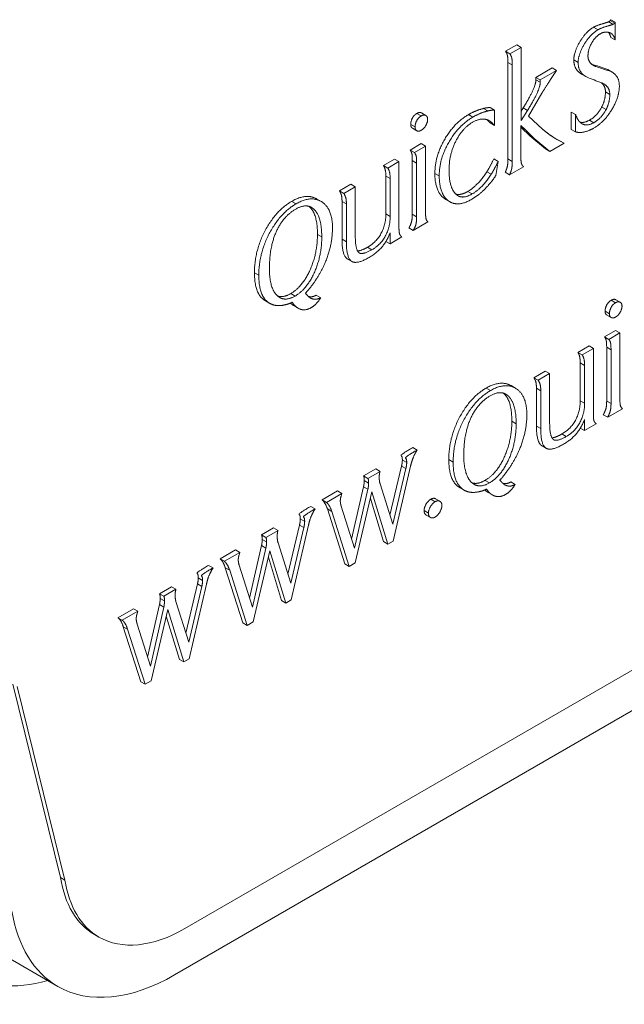
# Model space of a CAD drawing. Units: inches. Extents: x -6.97 to 2.8, y -2.74 to 4.85.
# Drawn here: x 2.15 to 2.32, y 1.07 to 1.33 of the extents above; entities that cross this region are included whole.
import ezdxf

# ---------------------------------------------------------------- set-up
doc = ezdxf.new("R2010")
doc.units = ezdxf.units.IN
doc.header["$MEASUREMENT"] = 0
doc.layers.add('VisibleEdgeEntityLayer', color=178, linetype='Continuous', lineweight=0)

msp = doc.modelspace()

# ---------------------------------------------------------------- linework, layer by layer
at = {"layer": 'VisibleEdgeEntityLayer'}
for p, q in [((2.31215, 1.33257), (2.31333, 1.33189)), ((2.31259, 1.33294), (2.31273, 1.33316)), ((2.31259, 1.33294), (2.31377, 1.33226)), ((2.31273, 1.33316), (2.31391, 1.33248)), ((2.31377, 1.33226), (2.31391, 1.33248)), ((2.31391, 1.33248), (2.31391, 1.32767)), ((2.30807, 1.33113), (2.30925, 1.33044)), ((2.61396, 1.32733), (2.19724, 1.08674)), ((2.31273, 1.32835), (2.31391, 1.32767)), ((2.28419, 1.32459), (2.28721, 1.32634)), ((2.28419, 1.32459), (2.28537, 1.32391)), ((2.28537, 1.32391), (2.28839, 1.32565)), ((2.28721, 1.32634), (2.28839, 1.32565)), ((2.28839, 1.32565), (2.28839, 1.3058)), ((2.28482, 1.29539), (2.28482, 1.32156)), ((2.28482, 1.32156), (2.286, 1.32088)), ((2.30269, 1.32225), (2.30386, 1.32157)), ((2.286, 1.29471), (2.286, 1.32088)), ((2.29238, 1.3175), (2.29684, 1.32008)), ((2.29356, 1.31682), (2.29802, 1.3194)), ((2.29802, 1.3194), (2.2964, 1.31695)), ((2.29684, 1.32008), (2.29802, 1.3194)), ((2.30747, 1.32115), (2.30755, 1.32112)), ((2.30755, 1.32112), (2.30873, 1.32043)), ((2.31162, 1.31977), (2.31187, 1.31964)), ((2.31162, 1.31977), (2.3128, 1.31909)), ((2.31187, 1.31964), (2.31305, 1.31896)), ((2.3128, 1.31909), (2.31305, 1.31896)), ((2.29238, 1.3175), (2.29356, 1.31682)), ((2.29242, 1.31687), (2.29359, 1.31619)), ((2.30478, 1.31843), (2.30596, 1.31775)), ((2.30615, 1.31764), (2.30596, 1.31775)), ((2.61115, 1.31477), (2.19443, 1.07417)), ((2.31078, 1.31578), (2.31025, 1.31604)), ((2.31127, 1.3136), (2.31245, 1.31292)), ((2.29405, 1.31326), (2.29039, 1.30696)), ((2.27824, 1.3091), (2.27941, 1.30842)), ((2.27996, 1.30934), (2.28114, 1.30866)), ((2.28114, 1.30866), (2.28114, 1.3045)), ((2.28839, 1.30836), (2.28896, 1.30926)), ((2.28839, 1.3058), (2.29014, 1.30858)), ((2.28896, 1.30926), (2.29014, 1.30858)), ((2.31027, 1.30947), (2.31145, 1.30879)), ((2.26011, 1.30774), (2.26129, 1.30706)), ((2.26137, 1.30787), (2.26255, 1.30719)), ((2.27417, 1.30745), (2.27534, 1.30677)), ((2.27975, 1.30579), (2.27973, 1.3058)), ((2.29039, 1.30696), (2.29421, 1.30349)), ((2.30199, 1.30813), (2.30317, 1.30745)), ((2.30199, 1.30343), (2.30199, 1.30813)), ((2.30317, 1.30275), (2.30317, 1.30745)), ((2.30693, 1.30592), (2.3081, 1.30524)), ((2.25846, 1.30476), (2.25964, 1.30408)), ((2.25893, 1.30373), (2.26011, 1.30305)), ((2.27996, 1.30518), (2.28114, 1.3045)), ((2.28833, 1.30445), (2.28833, 1.29606)), ((2.28955, 1.30328), (2.28833, 1.30445)), ((2.28838, 1.30396), (2.28833, 1.30401)), ((2.2908, 1.30164), (2.28838, 1.30396)), ((2.28838, 1.30396), (2.28955, 1.30328)), ((2.29198, 1.30096), (2.28955, 1.30328)), ((2.30199, 1.30343), (2.30317, 1.30275)), ((2.2908, 1.30164), (2.29198, 1.30096)), ((2.29504, 1.29811), (2.2908, 1.30164)), ((2.29622, 1.29743), (2.29198, 1.30096)), ((2.29746, 1.30108), (2.2989, 1.30034)), ((2.29812, 1.30067), (2.30008, 1.29966)), ((2.2989, 1.30034), (2.30008, 1.29966)), ((2.25828, 1.29782), (2.2613, 1.29956)), ((2.25828, 1.29782), (2.25946, 1.29714)), ((2.25946, 1.29714), (2.26248, 1.29888)), ((2.2613, 1.29956), (2.26248, 1.29888)), ((2.26248, 1.29888), (2.26248, 1.28113)), ((2.29504, 1.29811), (2.29622, 1.29743)), ((2.30008, 1.29966), (2.29622, 1.29743)), ((2.25106, 1.29361), (2.2541, 1.29537)), ((2.2541, 1.29537), (2.25527, 1.29469)), ((2.25889, 1.28042), (2.25889, 1.29498)), ((2.25889, 1.29498), (2.26007, 1.2943)), ((2.28101, 1.29541), (2.28218, 1.29473)), ((2.28482, 1.29539), (2.286, 1.29471)), ((2.25106, 1.29361), (2.25224, 1.29293)), ((2.25224, 1.29293), (2.25527, 1.29469)), ((2.25527, 1.29469), (2.25527, 1.27691)), ((2.26007, 1.27974), (2.26007, 1.2943)), ((2.28218, 1.29473), (2.28156, 1.29094)), ((2.28904, 1.29329), (2.28528, 1.29111)), ((2.25172, 1.28048), (2.25172, 1.29075)), ((2.25172, 1.29075), (2.25289, 1.29007)), ((2.25289, 1.2798), (2.25289, 1.29007)), ((2.26501, 1.29148), (2.26619, 1.2908)), ((2.27912, 1.29193), (2.2803, 1.29125)), ((2.2841, 1.29179), (2.28528, 1.29111)), ((2.23915, 1.28674), (2.24225, 1.28853)), ((2.24032, 1.28605), (2.24343, 1.28785)), ((2.24225, 1.28853), (2.24343, 1.28785)), ((2.24343, 1.28785), (2.24343, 1.27434)), ((2.23295, 1.28458), (2.23413, 1.2839)), ((2.23915, 1.28674), (2.24032, 1.28605)), ((2.26736, 1.28485), (2.26854, 1.28417)), ((2.26795, 1.28444), (2.26913, 1.28376)), ((2.27394, 1.28659), (2.27512, 1.28591)), ((2.22619, 1.28391), (2.22737, 1.28323)), ((2.23983, 1.27362), (2.23983, 1.28389)), ((2.23983, 1.28389), (2.24101, 1.28321)), ((2.24101, 1.27294), (2.24101, 1.28321)), ((2.25172, 1.28048), (2.25289, 1.2798)), ((2.25889, 1.28042), (2.26007, 1.27974)), ((2.25798, 1.27671), (2.25916, 1.27603)), ((2.26313, 1.27833), (2.25916, 1.27603)), ((2.23317, 1.27492), (2.23434, 1.27424)), ((2.23983, 1.27362), (2.24101, 1.27294)), ((2.25286, 1.2724), (2.25286, 1.27536)), ((2.25606, 1.27425), (2.25286, 1.2724)), ((2.24677, 1.27149), (2.24794, 1.2708)), ((2.25173, 1.27304), (2.25286, 1.2724)), ((2.24136, 1.26825), (2.24254, 1.26757)), ((2.24255, 1.26756), (2.24254, 1.26757)), ((2.21608, 1.26455), (2.21726, 1.26387)), ((2.22593, 1.25891), (2.22711, 1.25823)), ((2.23102, 1.25785), (2.23123, 1.25772)), ((2.23286, 1.25847), (2.23404, 1.25779)), ((2.21844, 1.25737), (2.21962, 1.25669)), ((2.21907, 1.25692), (2.22025, 1.25624)), ((2.22673, 1.25563), (2.2279, 1.25495)), ((2.31282, 1.25709), (2.314, 1.25641)), ((2.31409, 1.25723), (2.31526, 1.25655)), ((2.31117, 1.25411), (2.31235, 1.25343)), ((2.31165, 1.25308), (2.31282, 1.2524)), ((2.311, 1.24717), (2.31401, 1.24891)), ((2.311, 1.24717), (2.31217, 1.24649)), ((2.31217, 1.24649), (2.31519, 1.24823)), ((2.31401, 1.24891), (2.31519, 1.24823)), ((2.31519, 1.24823), (2.31519, 1.23048)), ((2.30377, 1.24296), (2.30681, 1.24472)), ((2.30681, 1.24472), (2.30799, 1.24404)), ((2.3116, 1.22977), (2.3116, 1.24433)), ((2.3116, 1.24433), (2.31278, 1.24365)), ((2.30377, 1.24296), (2.30495, 1.24228)), ((2.30495, 1.24228), (2.30799, 1.24404)), ((2.30799, 1.24404), (2.30799, 1.22626)), ((2.31278, 1.22909), (2.31278, 1.24365)), ((2.30443, 1.22984), (2.30443, 1.2401)), ((2.30443, 1.2401), (2.30561, 1.23942)), ((2.30561, 1.22915), (2.30561, 1.23942)), ((2.29186, 1.23609), (2.29496, 1.23788)), ((2.29186, 1.23609), (2.29304, 1.23541)), ((2.29304, 1.23541), (2.29614, 1.2372)), ((2.29496, 1.23788), (2.29614, 1.2372)), ((2.29614, 1.2372), (2.29614, 1.22369)), ((2.28566, 1.23393), (2.28684, 1.23325)), ((2.2789, 1.23326), (2.28008, 1.23258)), ((2.29255, 1.22297), (2.29255, 1.23324)), ((2.29255, 1.23324), (2.29372, 1.23256)), ((2.29372, 1.22229), (2.29372, 1.23256)), ((2.30443, 1.22984), (2.30561, 1.22915)), ((2.3116, 1.22977), (2.31278, 1.22909)), ((2.31069, 1.22606), (2.31187, 1.22538)), ((2.31585, 1.22768), (2.31187, 1.22538)), ((2.28588, 1.22428), (2.28706, 1.2236)), ((2.29255, 1.22297), (2.29372, 1.22229)), ((2.30557, 1.22175), (2.30557, 1.22472)), ((2.30877, 1.2236), (2.30557, 1.22175)), ((2.29948, 1.22084), (2.30066, 1.22016)), ((2.30445, 1.22239), (2.30557, 1.22175)), ((2.29407, 1.2176), (2.29525, 1.21692)), ((2.259, 1.21715), (2.26018, 1.21647)), ((2.29526, 1.21691), (2.29525, 1.21692)), ((2.25283, 1.19878), (2.25598, 1.21213)), ((2.25842, 1.21208), (2.25369, 1.1918)), ((2.25598, 1.21213), (2.25716, 1.21145)), ((2.25619, 1.21377), (2.25737, 1.21309)), ((2.26879, 1.2139), (2.26997, 1.21322)), ((2.24567, 1.20945), (2.24896, 1.21136)), ((2.24567, 1.20945), (2.24684, 1.20877)), ((2.24684, 1.20877), (2.25014, 1.21068)), ((2.24896, 1.21136), (2.25014, 1.21068)), ((2.2536, 1.19635), (2.25716, 1.21145)), ((2.24584, 1.2082), (2.24702, 1.20752)), ((2.24685, 1.20877), (2.24684, 1.20877)), ((2.25014, 1.20734), (2.2536, 1.19635)), ((2.27115, 1.20672), (2.27233, 1.20604)), ((2.27864, 1.20826), (2.27982, 1.20758)), ((2.28373, 1.2072), (2.28394, 1.20707)), ((2.28557, 1.20782), (2.28675, 1.20714)), ((2.23442, 1.20296), (2.23861, 1.20538)), ((2.2356, 1.20228), (2.23979, 1.2047)), ((2.23861, 1.20538), (2.23979, 1.2047)), ((2.23979, 1.2047), (2.23958, 1.20398)), ((2.24244, 1.19228), (2.24567, 1.20652)), ((2.24322, 1.18983), (2.24685, 1.20584)), ((2.24795, 1.20517), (2.2434, 1.18585)), ((2.24567, 1.20652), (2.24685, 1.20584)), ((2.25225, 1.19097), (2.24795, 1.20517)), ((2.27179, 1.20627), (2.27296, 1.20559)), ((2.27944, 1.20498), (2.28062, 1.2043)), ((2.23442, 1.20296), (2.2356, 1.20228)), ((2.25108, 1.19165), (2.24752, 1.20336)), ((2.26389, 1.20313), (2.26507, 1.20245)), ((2.26518, 1.20327), (2.26636, 1.20259)), ((2.23133, 1.20118), (2.23251, 1.2005)), ((2.24059, 1.18559), (2.23586, 1.20051)), ((2.23586, 1.20051), (2.23704, 1.19983)), ((2.24176, 1.18491), (2.23704, 1.19983)), ((2.23961, 1.20122), (2.24322, 1.18983)), ((2.26209, 1.20007), (2.26327, 1.19939)), ((2.26265, 1.19886), (2.26383, 1.19818)), ((2.22516, 1.1828), (2.22831, 1.19615)), ((2.23075, 1.1961), (2.22602, 1.17582)), ((2.22831, 1.19615), (2.22949, 1.19547)), ((2.22852, 1.1978), (2.2297, 1.19712)), ((2.21799, 1.19348), (2.22129, 1.19538)), ((2.21799, 1.19348), (2.21917, 1.1928)), ((2.21917, 1.1928), (2.22247, 1.1947)), ((2.22129, 1.19538), (2.22247, 1.1947)), ((2.22593, 1.18037), (2.22949, 1.19547)), ((2.21817, 1.19223), (2.21935, 1.19155)), ((2.21918, 1.19279), (2.21917, 1.1928)), ((2.22247, 1.19136), (2.22593, 1.18037)), ((2.25108, 1.19165), (2.25225, 1.19097)), ((2.25369, 1.1918), (2.25225, 1.19097)), ((2.20675, 1.18698), (2.21094, 1.1894)), ((2.20792, 1.1863), (2.21212, 1.18872)), ((2.21094, 1.1894), (2.21212, 1.18872)), ((2.21212, 1.18872), (2.2119, 1.18801)), ((2.21477, 1.17631), (2.218, 1.19055)), ((2.21554, 1.17385), (2.21918, 1.18987)), ((2.22027, 1.18919), (2.21573, 1.16988)), ((2.218, 1.19055), (2.21918, 1.18987)), ((2.22458, 1.17499), (2.22027, 1.18919)), ((2.20675, 1.18698), (2.20792, 1.1863)), ((2.2234, 1.17567), (2.21985, 1.18739)), ((2.24059, 1.18559), (2.24176, 1.18491)), ((2.2434, 1.18585), (2.24176, 1.18491)), ((2.20366, 1.1852), (2.20484, 1.18452)), ((2.20818, 1.18454), (2.20936, 1.18386)), ((2.21291, 1.16961), (2.20818, 1.18454)), ((2.21409, 1.16893), (2.20936, 1.18386)), ((2.21194, 1.18525), (2.21554, 1.17385)), ((2.19749, 1.16683), (2.20063, 1.18018)), ((2.20308, 1.18013), (2.19835, 1.15984)), ((2.20063, 1.18018), (2.20181, 1.1795)), ((2.20085, 1.18182), (2.20203, 1.18114)), ((2.19032, 1.1775), (2.19362, 1.1794)), ((2.19032, 1.1775), (2.1915, 1.17682)), ((2.1915, 1.17682), (2.1948, 1.17872)), ((2.19362, 1.1794), (2.1948, 1.17872)), ((2.19825, 1.16439), (2.20181, 1.1795)), ((2.1905, 1.17625), (2.19167, 1.17557)), ((2.1915, 1.17682), (2.1915, 1.17682)), ((2.1948, 1.17538), (2.19825, 1.16439)), ((2.2234, 1.17567), (2.22458, 1.17499)), ((2.22602, 1.17582), (2.22458, 1.17499)), ((2.17907, 1.17101), (2.18327, 1.17343)), ((2.18025, 1.17033), (2.18444, 1.17275)), ((2.18327, 1.17343), (2.18444, 1.17275)), ((2.18444, 1.17275), (2.18423, 1.17203)), ((2.1871, 1.16033), (2.19033, 1.17457)), ((2.18787, 1.15788), (2.19151, 1.17389)), ((2.1926, 1.17321), (2.18806, 1.1539)), ((2.19033, 1.17457), (2.19151, 1.17389)), ((2.19691, 1.15901), (2.1926, 1.17321)), ((2.17907, 1.17101), (2.18025, 1.17033)), ((2.19573, 1.15969), (2.19218, 1.17141)), ((2.21291, 1.16961), (2.21409, 1.16893)), ((2.21573, 1.16988), (2.21409, 1.16893)), ((2.18524, 1.15364), (2.18051, 1.16856)), ((2.18051, 1.16856), (2.18169, 1.16788)), ((2.18642, 1.15296), (2.18169, 1.16788)), ((2.18427, 1.16927), (2.18787, 1.15788)), ((2.19573, 1.15969), (2.19691, 1.15901)), ((2.19835, 1.15984), (2.19691, 1.15901)), ((2.18524, 1.15364), (2.18642, 1.15296)), ((2.18806, 1.1539), (2.18642, 1.15296)), ((2.15052, 1.15303), (2.1635, 1.10056)), ((2.16467, 1.09988), (2.1517, 1.15235)), ((2.16467, 1.09988), (2.1635, 1.10056)), ((2.1739, 1.08443), (2.17273, 1.08511)), ((2.16276, 1.07104), (2.14155, 1.08329))]:
    msp.add_line(p, q, dxfattribs=at)
for centre, major_axis, ratio, start_param, end_param in [((2.71773, 2.15594), (0.46715, 0.80912), 0.577349, 3.257132, 3.264968), ((2.7189, 2.15524), (0.46714, 0.80911), 0.577354, 3.257134, 3.26497), ((2.52043, 1.73185), (0.23368, 0.40474), 0.57735, 3.221494, 3.237684), ((2.19606, 1.12552), (-0.02333, -0.04041), 0.57735, -0.623039, 0), ((2.19724, 1.12484), (-0.02333, -0.04041), 0.57735, -0.623039, 0), ((2.19443, 1.12589), (-0.03167, -0.05485), 0.57735, -0.611352, 0), ((2.19724, 1.12484), (0.02333, 0.04041), 0.57735, 3.141593, 3.926991), ((2.17321, 1.13813), (0.03667, 0.06351), 0.57735, 3.141593, 3.66995), ((2.19443, 1.12589), (0.03167, 0.05485), 0.57735, 3.141593, 3.926991)]:
    msp.add_ellipse(centre, major_axis=major_axis, ratio=ratio, start_param=start_param, end_param=end_param, dxfattribs=at)
for points in [[(2.30807, 1.33113), (2.30873, 1.33151), (2.31097, 1.3322), (2.31215, 1.33257)], [(2.31215, 1.33257), (2.3124, 1.33272), (2.31259, 1.33294)], [(2.31333, 1.33189), (2.31358, 1.33204), (2.31377, 1.33226)], [(2.30269, 1.32225), (2.30269, 1.32438), (2.30594, 1.32989), (2.30807, 1.33113)], [(2.30386, 1.32157), (2.30386, 1.3237), (2.30712, 1.32921), (2.30925, 1.33044)], [(2.30925, 1.33044), (2.30991, 1.33082), (2.31214, 1.33152), (2.31333, 1.33189)], [(2.31273, 1.32835), (2.31251, 1.32923), (2.31206, 1.32975)], [(2.3099, 1.32936), (2.30846, 1.32853), (2.30653, 1.32499), (2.30653, 1.32332)], [(2.31391, 1.32767), (2.31358, 1.329), (2.31271, 1.3295)], [(2.28482, 1.32156), (2.28482, 1.32277), (2.28458, 1.32399), (2.28419, 1.32459)], [(2.286, 1.32088), (2.286, 1.32209), (2.28576, 1.32331), (2.28537, 1.32391)], [(2.30478, 1.31843), (2.30269, 1.31964), (2.30269, 1.32225)], [(2.30596, 1.31775), (2.30386, 1.31895), (2.30386, 1.32157)], [(2.30653, 1.32332), (2.30653, 1.32162), (2.308, 1.32077)], [(2.308, 1.32077), (2.30833, 1.32058), (2.30873, 1.32043)], [(2.31305, 1.31896), (2.31504, 1.31781), (2.31504, 1.31517)], [(2.28896, 1.30926), (2.29242, 1.3148), (2.29242, 1.31687)], [(2.29014, 1.30858), (2.29359, 1.31412), (2.29359, 1.31619)], [(2.29242, 1.31687), (2.29242, 1.31734), (2.29238, 1.3175)], [(2.29359, 1.31619), (2.29359, 1.31666), (2.29356, 1.31682)], [(2.2964, 1.31695), (2.2947, 1.3144), (2.29405, 1.31326)], [(2.31504, 1.31517), (2.31504, 1.31224), (2.31101, 1.30544), (2.30807, 1.30375)], [(2.31127, 1.3136), (2.31127, 1.31515), (2.31015, 1.31608)], [(2.31027, 1.30947), (2.31127, 1.31146), (2.31127, 1.3136)], [(2.31245, 1.31292), (2.31245, 1.31481), (2.31078, 1.31578)], [(2.31145, 1.30879), (2.31245, 1.31078), (2.31245, 1.31292)], [(2.27417, 1.30745), (2.27614, 1.30859), (2.27824, 1.3091)], [(2.27534, 1.30677), (2.27732, 1.30791), (2.27941, 1.30842)], [(2.27824, 1.3091), (2.27895, 1.3093), (2.27996, 1.30934)], [(2.27941, 1.30842), (2.28013, 1.30862), (2.28114, 1.30866)], [(2.30693, 1.30592), (2.30908, 1.30716), (2.31027, 1.30947)], [(2.3081, 1.30524), (2.31025, 1.30648), (2.31145, 1.30879)], [(2.25846, 1.30476), (2.25846, 1.30563), (2.25936, 1.3073), (2.26011, 1.30774)], [(2.25964, 1.30408), (2.25964, 1.30494), (2.26054, 1.30662), (2.26129, 1.30706)], [(2.26305, 1.30616), (2.26305, 1.30539), (2.26209, 1.30363), (2.26129, 1.30317)], [(2.26255, 1.30719), (2.26305, 1.30691), (2.26305, 1.30616)], [(2.26501, 1.29148), (2.26501, 1.29605), (2.27018, 1.30515), (2.27417, 1.30745)], [(2.26619, 1.2908), (2.26619, 1.29537), (2.27136, 1.30447), (2.27534, 1.30677)], [(2.27973, 1.3058), (2.27779, 1.30682), (2.27525, 1.30535)], [(2.27996, 1.30518), (2.27952, 1.30571), (2.27913, 1.30605)], [(2.28114, 1.3045), (2.28035, 1.30544), (2.27975, 1.30579)], [(2.30317, 1.30745), (2.30368, 1.30609), (2.30421, 1.30553)], [(2.30421, 1.30553), (2.30455, 1.30517), (2.30493, 1.30495)], [(2.30436, 1.30538), (2.30549, 1.30509), (2.30693, 1.30592)], [(2.25893, 1.30373), (2.25846, 1.304), (2.25846, 1.30476)], [(2.26011, 1.30305), (2.25964, 1.30332), (2.25964, 1.30408)], [(2.27525, 1.30535), (2.27253, 1.30378), (2.27079, 1.30041)], [(2.29421, 1.30349), (2.29548, 1.30236), (2.29662, 1.30164)], [(2.30807, 1.30375), (2.30685, 1.30304), (2.30421, 1.3024), (2.30317, 1.30275)], [(2.30493, 1.30495), (2.30626, 1.30418), (2.3081, 1.30524)], [(2.27079, 1.30041), (2.26886, 1.29676), (2.26886, 1.29241)], [(2.29662, 1.30164), (2.29754, 1.30101), (2.29812, 1.30067)], [(2.25889, 1.29498), (2.25889, 1.29621), (2.25867, 1.29735), (2.25828, 1.29782)], [(2.26007, 1.2943), (2.26007, 1.29553), (2.25984, 1.29667), (2.25946, 1.29714)], [(2.27912, 1.29193), (2.2799, 1.29321), (2.28101, 1.29541)], [(2.2841, 1.29179), (2.28452, 1.29273), (2.28482, 1.29418), (2.28482, 1.29539)], [(2.28833, 1.29606), (2.28833, 1.29478), (2.2886, 1.29373), (2.28904, 1.29329)], [(2.25172, 1.29075), (2.25172, 1.29272), (2.25106, 1.29361)], [(2.25289, 1.29007), (2.25289, 1.29204), (2.25224, 1.29293)], [(2.26886, 1.29241), (2.26886, 1.28806), (2.27038, 1.28621)], [(2.2803, 1.29125), (2.28108, 1.29253), (2.28218, 1.29473)], [(2.28528, 1.29111), (2.2857, 1.29205), (2.286, 1.29349), (2.286, 1.29471)], [(2.26736, 1.28485), (2.26501, 1.28674), (2.26501, 1.29148)], [(2.26854, 1.28417), (2.26619, 1.28606), (2.26619, 1.2908)], [(2.27394, 1.28659), (2.27667, 1.28816), (2.27912, 1.29193)], [(2.27512, 1.28591), (2.27785, 1.28748), (2.2803, 1.29125)], [(2.28156, 1.29094), (2.28055, 1.28943), (2.27982, 1.28862)], [(2.27982, 1.28862), (2.27753, 1.2859), (2.27507, 1.28449)], [(2.22619, 1.28391), (2.23014, 1.28619), (2.23295, 1.28458)], [(2.22737, 1.28323), (2.23132, 1.28551), (2.23413, 1.2839)], [(2.23983, 1.28389), (2.23983, 1.28495), (2.23953, 1.28609), (2.23915, 1.28674)], [(2.24101, 1.28321), (2.24101, 1.28427), (2.24071, 1.28541), (2.24032, 1.28605)], [(2.26795, 1.28444), (2.26765, 1.28462), (2.26736, 1.28485)], [(2.26913, 1.28376), (2.26883, 1.28394), (2.26854, 1.28417)], [(2.27507, 1.28449), (2.27147, 1.28241), (2.26913, 1.28376)], [(2.27038, 1.28621), (2.27078, 1.28571), (2.27125, 1.28543)], [(2.2707, 1.28586), (2.27205, 1.28549), (2.27394, 1.28659)], [(2.27125, 1.28543), (2.27278, 1.28455), (2.27512, 1.28591)], [(2.21608, 1.26455), (2.21608, 1.27058), (2.22194, 1.28146), (2.22619, 1.28391)], [(2.21726, 1.26387), (2.21726, 1.2699), (2.22312, 1.28078), (2.22737, 1.28323)], [(2.22729, 1.28182), (2.22414, 1.28), (2.22229, 1.27629)], [(2.23155, 1.28226), (2.2298, 1.28327), (2.22729, 1.28182)], [(2.24677, 1.27149), (2.24914, 1.27285), (2.25172, 1.27759), (2.25172, 1.28048)], [(2.24794, 1.2708), (2.25032, 1.27217), (2.25289, 1.27691), (2.25289, 1.2798)], [(2.25798, 1.27671), (2.25849, 1.2776), (2.25889, 1.27921), (2.25889, 1.28042)], [(2.25916, 1.27603), (2.25967, 1.27692), (2.26007, 1.27853), (2.26007, 1.27974)], [(2.26248, 1.28113), (2.26248, 1.27976), (2.2627, 1.27877), (2.26313, 1.27833)], [(2.22229, 1.27629), (2.22014, 1.27202), (2.22014, 1.26574)], [(2.23724, 1.27674), (2.23724, 1.27208), (2.23535, 1.2675)], [(2.25527, 1.27691), (2.25527, 1.27559), (2.25558, 1.27462), (2.25606, 1.27425)], [(2.22593, 1.25891), (2.22913, 1.26075), (2.23317, 1.26981), (2.23317, 1.27492)], [(2.22711, 1.25823), (2.2303, 1.26007), (2.23434, 1.26913), (2.23434, 1.27424)], [(2.24136, 1.26825), (2.23983, 1.26913), (2.23983, 1.27362)], [(2.24343, 1.27434), (2.24343, 1.27058), (2.24452, 1.26991)], [(2.25286, 1.27536), (2.25127, 1.27105), (2.2472, 1.26871)], [(2.24254, 1.26757), (2.24101, 1.26845), (2.24101, 1.27294)], [(2.24404, 1.27045), (2.24503, 1.27048), (2.24677, 1.27149)], [(2.24452, 1.26991), (2.2455, 1.26939), (2.24794, 1.2708)], [(2.2472, 1.26871), (2.24397, 1.26684), (2.24255, 1.26756)], [(2.22014, 1.26574), (2.22014, 1.26028), (2.22225, 1.25835)], [(2.23535, 1.2675), (2.23395, 1.2642), (2.2318, 1.26128)], [(2.21844, 1.25737), (2.21608, 1.25923), (2.21608, 1.26455)], [(2.21962, 1.25669), (2.21726, 1.25855), (2.21726, 1.26387)], [(2.2318, 1.26128), (2.23027, 1.25925), (2.22988, 1.25903)], [(2.22225, 1.25835), (2.22259, 1.25803), (2.22295, 1.25782)], [(2.22238, 1.25823), (2.22392, 1.25775), (2.22593, 1.25891)], [(2.22295, 1.25782), (2.22468, 1.25683), (2.22711, 1.25823)], [(2.22988, 1.25903), (2.23054, 1.25819), (2.23102, 1.25785)], [(2.23069, 1.25812), (2.23174, 1.25782), (2.23286, 1.25847)], [(2.23123, 1.25772), (2.23258, 1.25694), (2.23404, 1.25779)], [(2.23404, 1.25779), (2.233, 1.25596), (2.23149, 1.25509)], [(2.21907, 1.25692), (2.21874, 1.25711), (2.21844, 1.25737)], [(2.22025, 1.25624), (2.21992, 1.25643), (2.21962, 1.25669)], [(2.22396, 1.25576), (2.22176, 1.25536), (2.22025, 1.25624)], [(2.22632, 1.25655), (2.22545, 1.25605), (2.22396, 1.25576)], [(2.22673, 1.25563), (2.22626, 1.25589), (2.22585, 1.25632)], [(2.2279, 1.25495), (2.22701, 1.25546), (2.22632, 1.25655)], [(2.31117, 1.25411), (2.31117, 1.25498), (2.31207, 1.25666), (2.31282, 1.25709)], [(2.31235, 1.25343), (2.31235, 1.2543), (2.31325, 1.25598), (2.314, 1.25641)], [(2.31576, 1.25551), (2.31576, 1.25474), (2.3148, 1.25298), (2.314, 1.25252)], [(2.31526, 1.25655), (2.31576, 1.25626), (2.31576, 1.25551)], [(2.31165, 1.25308), (2.31117, 1.25336), (2.31117, 1.25411)], [(2.31282, 1.2524), (2.31235, 1.25268), (2.31235, 1.25343)], [(2.3116, 1.24433), (2.3116, 1.24556), (2.31138, 1.2467), (2.311, 1.24717)], [(2.31278, 1.24365), (2.31278, 1.24488), (2.31256, 1.24602), (2.31217, 1.24649)], [(2.30443, 1.2401), (2.30443, 1.24207), (2.30377, 1.24296)], [(2.30561, 1.23942), (2.30561, 1.24139), (2.30495, 1.24228)], [(2.29255, 1.23324), (2.29255, 1.2343), (2.29225, 1.23545), (2.29186, 1.23609)], [(2.2789, 1.23326), (2.28285, 1.23555), (2.28566, 1.23393)], [(2.28008, 1.23258), (2.28403, 1.23486), (2.28684, 1.23325)], [(2.29372, 1.23256), (2.29372, 1.23362), (2.29342, 1.23476), (2.29304, 1.23541)], [(2.26879, 1.2139), (2.26879, 1.21993), (2.27465, 1.23081), (2.2789, 1.23326)], [(2.26997, 1.21322), (2.26997, 1.21925), (2.27583, 1.23013), (2.28008, 1.23258)], [(2.28, 1.23117), (2.27685, 1.22935), (2.275, 1.22564)], [(2.28426, 1.23161), (2.28252, 1.23262), (2.28, 1.23117)], [(2.29948, 1.22084), (2.30185, 1.22221), (2.30443, 1.22694), (2.30443, 1.22984)], [(2.30066, 1.22016), (2.30303, 1.22153), (2.30561, 1.22626), (2.30561, 1.22915)], [(2.31069, 1.22606), (2.3112, 1.22695), (2.3116, 1.22856), (2.3116, 1.22977)], [(2.31187, 1.22538), (2.31238, 1.22627), (2.31278, 1.22788), (2.31278, 1.22909)], [(2.31519, 1.23048), (2.31519, 1.22911), (2.31541, 1.22812), (2.31585, 1.22768)], [(2.275, 1.22564), (2.27285, 1.22137), (2.27285, 1.2151)], [(2.28995, 1.22609), (2.28995, 1.22143), (2.28806, 1.21685)], [(2.30799, 1.22626), (2.30799, 1.22495), (2.30829, 1.22397), (2.30877, 1.2236)], [(2.27864, 1.20826), (2.28184, 1.2101), (2.28588, 1.21916), (2.28588, 1.22428)], [(2.27982, 1.20758), (2.28302, 1.20942), (2.28706, 1.21848), (2.28706, 1.2236)], [(2.29407, 1.2176), (2.29255, 1.21848), (2.29255, 1.22297)], [(2.29614, 1.22369), (2.29614, 1.21994), (2.29724, 1.21926)], [(2.30557, 1.22472), (2.30398, 1.2204), (2.29991, 1.21806)], [(2.29525, 1.21692), (2.29372, 1.2178), (2.29372, 1.22229)], [(2.29675, 1.2198), (2.29774, 1.21983), (2.29948, 1.22084)], [(2.29724, 1.21926), (2.29821, 1.21874), (2.30066, 1.22016)], [(2.29991, 1.21806), (2.29668, 1.21619), (2.29526, 1.21691)], [(2.25619, 1.21377), (2.25619, 1.21477), (2.25554, 1.21516), (2.259, 1.21715)], [(2.25737, 1.21309), (2.25737, 1.21409), (2.25672, 1.21448), (2.26018, 1.21647)], [(2.26018, 1.21647), (2.25952, 1.21539), (2.2587, 1.2134), (2.25842, 1.21208)], [(2.27285, 1.2151), (2.27285, 1.20964), (2.27497, 1.2077)], [(2.28806, 1.21685), (2.28666, 1.21355), (2.28451, 1.21063)], [(2.25598, 1.21213), (2.25619, 1.21311), (2.25619, 1.21377)], [(2.25716, 1.21145), (2.25737, 1.21243), (2.25737, 1.21309)], [(2.27115, 1.20672), (2.26879, 1.20858), (2.26879, 1.2139)], [(2.27233, 1.20604), (2.26997, 1.2079), (2.26997, 1.21322)], [(2.24584, 1.2082), (2.24584, 1.20933), (2.24568, 1.20945)], [(2.25014, 1.21068), (2.24992, 1.21), (2.24992, 1.2091)], [(2.28451, 1.21063), (2.28299, 1.2086), (2.2826, 1.20838)], [(2.24567, 1.20652), (2.24576, 1.20689), (2.24584, 1.2077), (2.24584, 1.2082)], [(2.24702, 1.20752), (2.24702, 1.20867), (2.24685, 1.20877)], [(2.24685, 1.20584), (2.24694, 1.20621), (2.24702, 1.20702), (2.24702, 1.20752)], [(2.24992, 1.2091), (2.24992, 1.20803), (2.25014, 1.20734)], [(2.27179, 1.20627), (2.27145, 1.20646), (2.27115, 1.20672)], [(2.27497, 1.2077), (2.2753, 1.20738), (2.27566, 1.20717)], [(2.2751, 1.20758), (2.27663, 1.2071), (2.27864, 1.20826)], [(2.27566, 1.20717), (2.27739, 1.20618), (2.27982, 1.20758)], [(2.2826, 1.20838), (2.28325, 1.20754), (2.28373, 1.2072)], [(2.2834, 1.20747), (2.28445, 1.20717), (2.28557, 1.20782)], [(2.28394, 1.20707), (2.28529, 1.20629), (2.28675, 1.20714)], [(2.28675, 1.20714), (2.28571, 1.20531), (2.2842, 1.20444)], [(2.27296, 1.20559), (2.27263, 1.20578), (2.27233, 1.20604)], [(2.27667, 1.20511), (2.27448, 1.20471), (2.27296, 1.20559)], [(2.27903, 1.2059), (2.27816, 1.2054), (2.27667, 1.20511)], [(2.27944, 1.20498), (2.27897, 1.20525), (2.27856, 1.20567)], [(2.28062, 1.2043), (2.27972, 1.20481), (2.27903, 1.2059)], [(2.23586, 1.20051), (2.23529, 1.20226), (2.23442, 1.20296)], [(2.23704, 1.19983), (2.23647, 1.20158), (2.2356, 1.20228)], [(2.23958, 1.20398), (2.23936, 1.20324), (2.23936, 1.20269)], [(2.23936, 1.20269), (2.23936, 1.20209), (2.23961, 1.20122)], [(2.26209, 1.20007), (2.26209, 1.20088), (2.26314, 1.2027), (2.26389, 1.20313)], [(2.26327, 1.19939), (2.26327, 1.2002), (2.26432, 1.20202), (2.26507, 1.20245)], [(2.26389, 1.20313), (2.26465, 1.20357), (2.26518, 1.20327)], [(2.26507, 1.20245), (2.26583, 1.20289), (2.26636, 1.20259)], [(2.26691, 1.20143), (2.26691, 1.20064), (2.26585, 1.19875), (2.26507, 1.1983)], [(2.22852, 1.1978), (2.22852, 1.19879), (2.22787, 1.19918), (2.23133, 1.20118)], [(2.2297, 1.19712), (2.2297, 1.19811), (2.22905, 1.1985), (2.23251, 1.2005)], [(2.23251, 1.2005), (2.23185, 1.19942), (2.23102, 1.19742), (2.23075, 1.1961)], [(2.22831, 1.19615), (2.22852, 1.19713), (2.22852, 1.1978)], [(2.22949, 1.19547), (2.2297, 1.19645), (2.2297, 1.19712)], [(2.26507, 1.1983), (2.26434, 1.19788), (2.26383, 1.19818)], [(2.21817, 1.19223), (2.21817, 1.19336), (2.218, 1.19347)], [(2.22247, 1.1947), (2.22225, 1.19402), (2.22225, 1.19312)], [(2.218, 1.19055), (2.21809, 1.19091), (2.21817, 1.19172), (2.21817, 1.19223)], [(2.21935, 1.19155), (2.21935, 1.19269), (2.21918, 1.19279)], [(2.21918, 1.18987), (2.21927, 1.19023), (2.21935, 1.19104), (2.21935, 1.19155)], [(2.22225, 1.19312), (2.22225, 1.19205), (2.22247, 1.19136)], [(2.20818, 1.18454), (2.20762, 1.18628), (2.20675, 1.18698)], [(2.20936, 1.18386), (2.2088, 1.1856), (2.20792, 1.1863)], [(2.2119, 1.18801), (2.21169, 1.18727), (2.21169, 1.18672)], [(2.21169, 1.18672), (2.21169, 1.18612), (2.21194, 1.18525)], [(2.20085, 1.18182), (2.20085, 1.18282), (2.2002, 1.1832), (2.20366, 1.1852)], [(2.20203, 1.18114), (2.20203, 1.18214), (2.20138, 1.18252), (2.20484, 1.18452)], [(2.20484, 1.18452), (2.20418, 1.18344), (2.20335, 1.18144), (2.20308, 1.18013)], [(2.20063, 1.18018), (2.20085, 1.18116), (2.20085, 1.18182)], [(2.20181, 1.1795), (2.20203, 1.18048), (2.20203, 1.18114)], [(2.1905, 1.17625), (2.1905, 1.17738), (2.19033, 1.17749)], [(2.1948, 1.17872), (2.19457, 1.17805), (2.19457, 1.17715)], [(2.19033, 1.17457), (2.19042, 1.17493), (2.1905, 1.17575), (2.1905, 1.17625)], [(2.19167, 1.17557), (2.19167, 1.17672), (2.1915, 1.17682)], [(2.19151, 1.17389), (2.1916, 1.17425), (2.19167, 1.17506), (2.19167, 1.17557)], [(2.19457, 1.17715), (2.19457, 1.17608), (2.1948, 1.17538)], [(2.18423, 1.17203), (2.18402, 1.17129), (2.18402, 1.17074)], [(2.18051, 1.16856), (2.17995, 1.17031), (2.17907, 1.17101)], [(2.18169, 1.16788), (2.18112, 1.16963), (2.18025, 1.17033)], [(2.18402, 1.17074), (2.18402, 1.17014), (2.18427, 1.16927)]]:
    msp.add_open_spline(points, degree=2, dxfattribs=at)
for points, knots in [([(2.31271, 1.3295), (2.31253, 1.32961), (2.31113, 1.33007), (2.3099, 1.32936)], [0.827453, 0.827453, 0.827453, 1, 2, 2, 2]), ([(2.26011, 1.30774), (2.26085, 1.30817), (2.26137, 1.30788), (2.26137, 1.30787)], [0, 0, 0, 1, 1.010773, 1.010773, 1.010773]), ([(2.26129, 1.30706), (2.26203, 1.30749), (2.26255, 1.3072), (2.26255, 1.30719)], [0, 0, 0, 1, 1.010773, 1.010773, 1.010773]), ([(2.26129, 1.30317), (2.2606, 1.30277), (2.26012, 1.30305), (2.26011, 1.30305)], [0, 0, 0, 1, 1.006381, 1.006381, 1.006381]), ([(2.23317, 1.27492), (2.23317, 1.2802), (2.23108, 1.2824), (2.23094, 1.28253)], [0, 0, 0, 1, 1.069961, 1.069961, 1.069961]), ([(2.23434, 1.27424), (2.23434, 1.27952), (2.232, 1.282), (2.23155, 1.28226)], [0, 0, 0, 1, 1.2042, 1.2042, 1.2042]), ([(2.23413, 1.2839), (2.23425, 1.28383), (2.23724, 1.28189), (2.23724, 1.27674)], [0.95892, 0.95892, 0.95892, 1, 2, 2, 2]), ([(2.23149, 1.25509), (2.23, 1.25422), (2.22826, 1.25474), (2.2279, 1.25495)], [0, 0, 0, 1, 1.282643, 1.282643, 1.282643]), ([(2.31282, 1.25709), (2.31357, 1.25752), (2.31408, 1.25723), (2.31409, 1.25723)], [0, 0, 0, 1, 1.010773, 1.010773, 1.010773]), ([(2.314, 1.25641), (2.31474, 1.25684), (2.31526, 1.25655), (2.31526, 1.25655)], [0, 0, 0, 1, 1.010773, 1.010773, 1.010773]), ([(2.314, 1.25252), (2.31331, 1.25212), (2.31283, 1.2524), (2.31282, 1.2524)], [0, 0, 0, 1, 1.006383, 1.006383, 1.006383]), ([(2.28588, 1.22428), (2.28588, 1.22955), (2.28379, 1.23176), (2.28365, 1.23188)], [0, 0, 0, 1, 1.069961, 1.069961, 1.069961]), ([(2.28706, 1.2236), (2.28706, 1.22887), (2.28471, 1.23135), (2.28426, 1.23161)], [0, 0, 0, 1, 1.2042, 1.2042, 1.2042]), ([(2.28684, 1.23325), (2.28696, 1.23318), (2.28995, 1.23124), (2.28995, 1.22609)], [0.95892, 0.95892, 0.95892, 1, 2, 2, 2]), ([(2.2842, 1.20444), (2.28271, 1.20357), (2.28097, 1.20409), (2.28062, 1.2043)], [0, 0, 0, 1, 1.282642, 1.282642, 1.282642]), ([(2.26636, 1.20259), (2.26637, 1.20258), (2.26691, 1.20226), (2.26691, 1.20143)], [0.985717, 0.985717, 0.985717, 1, 2, 2, 2]), ([(2.26265, 1.19886), (2.26263, 1.19887), (2.26209, 1.19921), (2.26209, 1.20007)], [0.969595, 0.969595, 0.969595, 1, 2, 2, 2]), ([(2.26383, 1.19818), (2.26381, 1.19819), (2.26327, 1.19853), (2.26327, 1.19939)], [0.969595, 0.969595, 0.969595, 1, 2, 2, 2])]:
    msp.add_open_spline(points, degree=2, knots=knots, dxfattribs=at)

doc.saveas('drawing.dxf')
